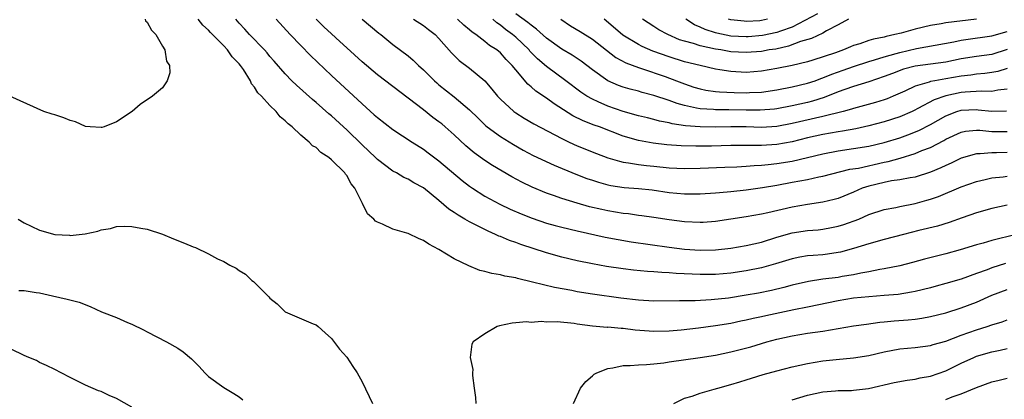
# Model space of a CAD drawing. Units: inches. Extents: x 2505000 to 2508000, y 1509000 to 1512000.
# Drawn here: x 2505528 to 2505657, y 1509784 to 1509833 of the extents above; entities that cross this region are included whole.
import ezdxf

# ---------------------------------------------------------------- set-up
doc = ezdxf.new("R2010")
doc.units = ezdxf.units.IN
doc.header["$MEASUREMENT"] = 0
doc.layers.add('LD25051509_2ft', color=2, linetype='Continuous')

msp = doc.modelspace()

# ---------------------------------------------------------------- linework, layer by layer
at = {"layer": 'LD25051509_2ft'}
for points, elevation in [([(2505544.73, 1509833), (2505544.81, 1509832.81), (2505545, 1509832.63), (2505545.57, 1509831.57), (2505546.12, 1509831), (2505547, 1509829.48), (2505547.3, 1509829), (2505547.53, 1509827.53), (2505547.91, 1509827), (2505547.98, 1509826.02), (2505547.63, 1509825), (2505547, 1509824.06), (2505545.69, 1509823), (2505544.1, 1509821.9), (2505543.05, 1509821), (2505541, 1509819.63), (2505539.42, 1509819), (2505539.09, 1509818.91), (2505539, 1509818.91), (2505537.58, 1509819), (2505537, 1509819.05), (2505535.66, 1509819.66), (2505535, 1509819.83), (2505534.18, 1509820.18), (2505533, 1509820.56), (2505532.65, 1509820.65), (2505531.54, 1509821), (2505527.14, 1509823)], 9326), ([(2505658.17, 1509805), (2505655, 1509804.22), (2505653.87, 1509803.87), (2505653, 1509803.64), (2505650.89, 1509803), (2505649, 1509802.47), (2505646.24, 1509801.76), (2505644.67, 1509801.33), (2505643, 1509800.91), (2505641, 1509800.51), (2505640.42, 1509800.42), (2505639, 1509800.12), (2505637.94, 1509799.94), (2505637, 1509799.74), (2505635.5, 1509799.5), (2505635, 1509799.41), (2505633, 1509799.16), (2505631.12, 1509798.88), (2505629, 1509798.4), (2505627.9, 1509798.1), (2505626.29, 1509797.71), (2505624.63, 1509797.37), (2505623, 1509797.08), (2505620.72, 1509796.72), (2505618.47, 1509796.47), (2505616.37, 1509796.37), (2505615, 1509796.37), (2505614.34, 1509796.34), (2505611, 1509796.33), (2505609, 1509796.44), (2505606.71, 1509796.71), (2505603, 1509797.23), (2505601, 1509797.54), (2505600.32, 1509797.68), (2505598.07, 1509798.07), (2505595.2, 1509798.8), (2505593.25, 1509799.25), (2505593, 1509799.33), (2505591.58, 1509799.58), (2505591, 1509799.75), (2505589.91, 1509799.91), (2505589, 1509800.18), (2505588.32, 1509800.32), (2505586.89, 1509800.89), (2505585, 1509801.83), (2505583, 1509803.03), (2505581.71, 1509803.71), (2505581, 1509804.2), (2505580.43, 1509804.43), (2505579, 1509805.11), (2505578.83, 1509805.17), (2505577, 1509805.69), (2505575.65, 1509806.35), (2505575, 1509806.6), (2505574.73, 1509806.73), (2505574.52, 1509807), (2505573.69, 1509807.69), (2505573.06, 1509809), (2505572.05, 1509811), (2505571.58, 1509811.58), (2505571, 1509812.65), (2505570.83, 1509812.83), (2505570.74, 1509813), (2505569, 1509814.71), (2505568.65, 1509815), (2505567.64, 1509815.64), (2505567, 1509816.29), (2505566.53, 1509816.53), (2505566.11, 1509817), (2505565, 1509817.92), (2505563.88, 1509819), (2505563.38, 1509819.38), (2505563, 1509819.8), (2505562.31, 1509820.31), (2505561.81, 1509821), (2505561, 1509821.77), (2505559.88, 1509823), (2505559.44, 1509823.44), (2505559, 1509824.17), (2505558.61, 1509824.61), (2505558.45, 1509825), (2505557.55, 1509826.45), (2505557.18, 1509827), (2505557, 1509827.21), (2505556.1, 1509828.1), (2505555.49, 1509829), (2505555, 1509829.52), (2505553.26, 1509831.26), (2505553, 1509831.59), (2505552.25, 1509832.25), (2505551.65, 1509833)], 9324), ([(2505657, 1509808.8), (2505655, 1509808.37), (2505653, 1509807.79), (2505651.15, 1509807.15), (2505649.45, 1509806.55), (2505647.93, 1509806.08), (2505645.5, 1509805.5), (2505643.49, 1509805), (2505641, 1509804.34), (2505639, 1509803.79), (2505637, 1509803.16), (2505635.31, 1509802.69), (2505635, 1509802.63), (2505633.58, 1509802.42), (2505633, 1509802.35), (2505631.74, 1509802.26), (2505631, 1509802.19), (2505629.98, 1509802.02), (2505629, 1509801.82), (2505626.84, 1509801.16), (2505625, 1509800.64), (2505623, 1509800.24), (2505621, 1509799.95), (2505619, 1509799.78), (2505617, 1509799.77), (2505613.91, 1509799.91), (2505613, 1509800), (2505612.03, 1509800.03), (2505611, 1509800.14), (2505610.18, 1509800.18), (2505608.36, 1509800.36), (2505607, 1509800.52), (2505604.84, 1509800.84), (2505603, 1509801.16), (2505601, 1509801.56), (2505599, 1509802.03), (2505597, 1509802.6), (2505593.68, 1509803.68), (2505593, 1509803.94), (2505592.19, 1509804.19), (2505591, 1509804.71), (2505590.79, 1509804.79), (2505590.37, 1509805), (2505589.41, 1509805.41), (2505587.7, 1509806.3), (2505587, 1509806.64), (2505586.38, 1509807), (2505585.49, 1509807.49), (2505585, 1509807.83), (2505584.28, 1509808.28), (2505583, 1509809.4), (2505581, 1509811.06), (2505579.72, 1509811.72), (2505579, 1509812.18), (2505578.42, 1509812.42), (2505577.46, 1509813), (2505577, 1509813.24), (2505575, 1509814.73), (2505574.74, 1509815), (2505573, 1509816.64), (2505571, 1509818.61), (2505570.58, 1509819), (2505569, 1509820.44), (2505568.68, 1509820.68), (2505567, 1509822.18), (2505566.55, 1509822.55), (2505564.44, 1509824.44), (2505563.87, 1509825), (2505563, 1509825.88), (2505561.56, 1509827.56), (2505561, 1509828.17), (2505560.63, 1509828.63), (2505560.3, 1509829), (2505558.35, 1509831), (2505557.73, 1509831.73), (2505557, 1509832.48), (2505556.54, 1509833)], 9322), ([(2505561.81, 1509833), (2505563.65, 1509831), (2505565, 1509829.57), (2505566.27, 1509828.27), (2505569, 1509825.69), (2505573, 1509821.98), (2505574.58, 1509820.58), (2505575, 1509820.2), (2505577, 1509818.67), (2505579.53, 1509817), (2505581, 1509816.08), (2505581.62, 1509815.62), (2505583, 1509814.59), (2505586.02, 1509812.02), (2505587, 1509811.27), (2505587.39, 1509811), (2505589, 1509809.98), (2505589.62, 1509809.62), (2505590.93, 1509808.93), (2505592.3, 1509808.3), (2505593.69, 1509807.69), (2505595.13, 1509807.13), (2505597, 1509806.47), (2505598.15, 1509806.15), (2505599, 1509805.92), (2505601, 1509805.46), (2505604.66, 1509804.66), (2505606.34, 1509804.34), (2505608.05, 1509804.05), (2505613, 1509803.33), (2505615, 1509803.08), (2505617, 1509802.95), (2505619.01, 1509802.99), (2505621, 1509803.21), (2505623, 1509803.54), (2505625, 1509804.01), (2505627, 1509804.63), (2505629, 1509805.19), (2505631, 1509805.5), (2505632.39, 1509805.61), (2505633, 1509805.69), (2505634.11, 1509805.89), (2505635, 1509806.07), (2505635.71, 1509806.29), (2505637.66, 1509807), (2505639, 1509807.58), (2505641, 1509808.22), (2505642.49, 1509808.49), (2505643, 1509808.61), (2505645, 1509809), (2505646.55, 1509809.45), (2505647, 1509809.58), (2505648.05, 1509809.95), (2505651, 1509811.2), (2505653, 1509811.9), (2505654.15, 1509812.15), (2505655, 1509812.36), (2505656.49, 1509812.49), (2505657, 1509812.56)], 9320), ([(2505657, 1509815.64), (2505655.61, 1509815.61), (2505655, 1509815.61), (2505653.47, 1509815.47), (2505653, 1509815.47), (2505651, 1509814.92), (2505649.71, 1509814.29), (2505649, 1509813.98), (2505648.35, 1509813.65), (2505647, 1509813.1), (2505645, 1509812.47), (2505644.37, 1509812.37), (2505643, 1509812.08), (2505641.95, 1509811.95), (2505641, 1509811.76), (2505639, 1509811.29), (2505638.12, 1509811), (2505637, 1509810.51), (2505635, 1509809.68), (2505634.47, 1509809.53), (2505633, 1509809.19), (2505631, 1509808.88), (2505629, 1509808.53), (2505625.81, 1509807.81), (2505625, 1509807.65), (2505623, 1509807.29), (2505621, 1509806.97), (2505619, 1509806.69), (2505617.43, 1509806.57), (2505617, 1509806.55), (2505615, 1509806.62), (2505613, 1509806.89), (2505611, 1509807.2), (2505609.43, 1509807.43), (2505609, 1509807.48), (2505607.67, 1509807.67), (2505607, 1509807.74), (2505605, 1509808.06), (2505604.22, 1509808.22), (2505602.6, 1509808.6), (2505601, 1509809.06), (2505599, 1509809.67), (2505597.94, 1509810.06), (2505597, 1509810.38), (2505595.15, 1509811.15), (2505593.8, 1509811.8), (2505592.49, 1509812.49), (2505589.98, 1509813.98), (2505589, 1509814.6), (2505587.6, 1509815.6), (2505586.52, 1509816.52), (2505585, 1509817.95), (2505583.82, 1509819), (2505583.37, 1509819.37), (2505583, 1509819.67), (2505582.22, 1509820.22), (2505581, 1509821.2), (2505579, 1509822.75), (2505577, 1509824.23), (2505575, 1509825.78), (2505573, 1509827.48), (2505571, 1509829.26), (2505570.1, 1509830.1), (2505569, 1509831.09), (2505568.02, 1509832.02), (2505567, 1509833.03)], 9318), ([(2505573, 1509833), (2505574.08, 1509832.08), (2505575.19, 1509831.19), (2505575.45, 1509831), (2505577, 1509829.72), (2505579, 1509828.22), (2505579.67, 1509827.67), (2505580.36, 1509827), (2505581, 1509826.43), (2505582.41, 1509825), (2505582.71, 1509824.71), (2505583, 1509824.47), (2505585, 1509822.89), (2505587, 1509821.22), (2505588.11, 1509820.11), (2505589.13, 1509819.13), (2505589.29, 1509819), (2505591, 1509817.73), (2505592.7, 1509816.7), (2505593.98, 1509815.98), (2505595.29, 1509815.29), (2505598, 1509814), (2505600.83, 1509812.83), (2505602.27, 1509812.27), (2505603, 1509812.04), (2505603.79, 1509811.79), (2505605, 1509811.47), (2505605.38, 1509811.38), (2505607.12, 1509811.12), (2505609, 1509810.97), (2505610.79, 1509810.79), (2505613, 1509810.47), (2505615, 1509810.27), (2505617, 1509810.28), (2505619, 1509810.41), (2505619.53, 1509810.47), (2505621, 1509810.59), (2505623, 1509810.82), (2505625.12, 1509811.12), (2505627, 1509811.42), (2505629, 1509811.78), (2505629.99, 1509811.99), (2505631, 1509812.16), (2505632.48, 1509812.48), (2505633, 1509812.57), (2505636.53, 1509813.47), (2505637.64, 1509813.64), (2505641, 1509814.38), (2505641.52, 1509814.48), (2505643.08, 1509814.92), (2505645, 1509815.52), (2505645.9, 1509815.9), (2505647, 1509816.32), (2505648.77, 1509817.23), (2505649, 1509817.38), (2505651, 1509818.3), (2505651.58, 1509818.42), (2505653, 1509818.56), (2505653.44, 1509818.56), (2505655, 1509818.41), (2505657, 1509818.38)], 9316), ([(2505579.71, 1509833), (2505581, 1509832.17), (2505581.65, 1509831.65), (2505582.52, 1509831), (2505583, 1509830.51), (2505584.65, 1509828.65), (2505585.65, 1509827.65), (2505587, 1509826.64), (2505588.98, 1509824.98), (2505589.91, 1509823.91), (2505590.63, 1509823), (2505590.8, 1509822.8), (2505591, 1509822.6), (2505592.75, 1509821), (2505593, 1509820.82), (2505594.11, 1509820.11), (2505595.38, 1509819.38), (2505599, 1509817.46), (2505599.97, 1509817), (2505601, 1509816.52), (2505603.51, 1509815.51), (2505605, 1509814.96), (2505606.51, 1509814.51), (2505607, 1509814.41), (2505607.68, 1509814.32), (2505609, 1509814.08), (2505610.02, 1509813.98), (2505611, 1509813.86), (2505613, 1509813.67), (2505615, 1509813.57), (2505617, 1509813.61), (2505620.24, 1509813.76), (2505621.81, 1509813.81), (2505623, 1509813.88), (2505624.03, 1509813.97), (2505625, 1509814), (2505625.89, 1509814.11), (2505627, 1509814.21), (2505629, 1509814.55), (2505633, 1509815.5), (2505635, 1509815.88), (2505637, 1509816.16), (2505639, 1509816.48), (2505641, 1509816.96), (2505643, 1509817.58), (2505644.05, 1509817.95), (2505645.49, 1509818.51), (2505647, 1509819.31), (2505649, 1509820.45), (2505650.46, 1509821), (2505651, 1509821.16), (2505653, 1509821.24), (2505653.23, 1509821.23), (2505655, 1509821.04), (2505656.93, 1509821.07)], 9314), ([(2505657, 1509823.91), (2505655.76, 1509823.76), (2505655, 1509823.6), (2505653.64, 1509823.64), (2505651.52, 1509823.52), (2505651, 1509823.46), (2505649, 1509823.04), (2505647.48, 1509822.52), (2505645.37, 1509821.37), (2505644.88, 1509821.12), (2505644.62, 1509821), (2505643, 1509820.3), (2505641, 1509819.67), (2505639, 1509819.12), (2505637.27, 1509818.73), (2505635.57, 1509818.43), (2505635, 1509818.36), (2505633, 1509818.01), (2505631, 1509817.55), (2505629, 1509817.06), (2505627, 1509816.7), (2505625, 1509816.57), (2505624.56, 1509816.56), (2505623, 1509816.58), (2505621, 1509816.57), (2505618.49, 1509816.49), (2505616.47, 1509816.47), (2505614.53, 1509816.53), (2505612.67, 1509816.67), (2505610.89, 1509816.89), (2505609, 1509817.23), (2505607, 1509817.8), (2505603.91, 1509819), (2505603.23, 1509819.23), (2505601.78, 1509819.78), (2505600.44, 1509820.44), (2505597.99, 1509821.99), (2505597, 1509822.72), (2505595.63, 1509823.63), (2505595, 1509824.21), (2505594.56, 1509824.56), (2505593, 1509826.4), (2505592.53, 1509827), (2505591.76, 1509827.76), (2505591, 1509828.62), (2505590.55, 1509829), (2505589.59, 1509829.59), (2505589, 1509830.09), (2505587.82, 1509831), (2505587.33, 1509831.33), (2505587, 1509831.62), (2505586.23, 1509832.23), (2505585.4, 1509833)], 9312), ([(2505657, 1509826.58), (2505655.79, 1509826.21), (2505655, 1509826.05), (2505654.08, 1509825.93), (2505653, 1509825.85), (2505652.26, 1509825.74), (2505651, 1509825.6), (2505649, 1509825.23), (2505647.57, 1509825), (2505647, 1509824.89), (2505646.82, 1509824.82), (2505645, 1509824.31), (2505643.66, 1509823.66), (2505642.17, 1509823), (2505641.35, 1509822.65), (2505641, 1509822.53), (2505639.83, 1509822.17), (2505637, 1509821.39), (2505636.71, 1509821.29), (2505635.63, 1509821), (2505633, 1509820.35), (2505629, 1509819.43), (2505627, 1509819.06), (2505625, 1509818.92), (2505623.01, 1509818.99), (2505621, 1509819.02), (2505619, 1509818.97), (2505617, 1509818.98), (2505615.13, 1509819.13), (2505613.39, 1509819.39), (2505613, 1509819.5), (2505611.74, 1509819.74), (2505611, 1509819.96), (2505610.15, 1509820.15), (2505609, 1509820.45), (2505607, 1509821.01), (2505605, 1509821.7), (2505603.73, 1509822.27), (2505603, 1509822.58), (2505602.26, 1509823), (2505601.5, 1509823.5), (2505599.52, 1509825), (2505597, 1509826.86), (2505595.84, 1509827.84), (2505594.85, 1509828.85), (2505594.74, 1509829), (2505593, 1509830.65), (2505592.58, 1509831), (2505591.67, 1509831.67), (2505591, 1509832.25), (2505590.54, 1509832.54), (2505590.03, 1509833)], 9310), ([(2505657, 1509829.08), (2505655, 1509828.43), (2505653, 1509828.15), (2505651, 1509827.83), (2505649, 1509827.42), (2505645, 1509826.9), (2505643.5, 1509826.5), (2505642.05, 1509825.95), (2505641, 1509825.53), (2505639, 1509824.86), (2505637, 1509824.24), (2505635.85, 1509823.85), (2505635, 1509823.54), (2505633.18, 1509822.82), (2505631.66, 1509822.34), (2505631, 1509822.18), (2505629, 1509821.73), (2505627, 1509821.36), (2505626.68, 1509821.32), (2505624.85, 1509821.15), (2505623, 1509821.17), (2505620.77, 1509821.23), (2505619, 1509821.21), (2505618.76, 1509821.24), (2505617, 1509821.33), (2505616.55, 1509821.45), (2505615, 1509821.76), (2505614.02, 1509822.02), (2505613, 1509822.41), (2505611, 1509823.07), (2505609.47, 1509823.47), (2505609, 1509823.62), (2505607.9, 1509823.9), (2505607, 1509824.15), (2505606.38, 1509824.38), (2505605, 1509824.97), (2505603, 1509826.43), (2505601.54, 1509827.54), (2505600.34, 1509828.34), (2505599, 1509829.09), (2505597, 1509830.54), (2505595.72, 1509831.72), (2505595, 1509832.21), (2505594.58, 1509832.58), (2505593, 1509833.72)], 9308), ([(2505598.86, 1509833), (2505600.15, 1509832.15), (2505601.41, 1509831.41), (2505603, 1509830.39), (2505606.03, 1509828.03), (2505607.33, 1509827.33), (2505609, 1509826.72), (2505609.4, 1509826.6), (2505612.45, 1509825.55), (2505613.94, 1509825), (2505615, 1509824.58), (2505616.18, 1509824.18), (2505617, 1509823.93), (2505617.77, 1509823.77), (2505619, 1509823.59), (2505619.54, 1509823.54), (2505621.46, 1509823.46), (2505623, 1509823.43), (2505623.46, 1509823.46), (2505625, 1509823.53), (2505627, 1509823.82), (2505629, 1509824.2), (2505631, 1509824.67), (2505631.98, 1509825), (2505632.72, 1509825.28), (2505633, 1509825.36), (2505634.15, 1509825.84), (2505635.64, 1509826.36), (2505637, 1509826.86), (2505639, 1509827.51), (2505639.71, 1509827.71), (2505641, 1509828.11), (2505642.53, 1509828.53), (2505643, 1509828.68), (2505645.2, 1509829.2), (2505650.06, 1509830.06), (2505651, 1509830.26), (2505651.63, 1509830.37), (2505655, 1509830.85), (2505657, 1509831.41)], 9306), ([(2505653, 1509833.03), (2505649, 1509832.53), (2505648.42, 1509832.42), (2505647, 1509832.2), (2505645, 1509831.72), (2505643.2, 1509831.2), (2505642.38, 1509831), (2505641.23, 1509830.77), (2505641, 1509830.69), (2505639.57, 1509830.43), (2505639, 1509830.24), (2505637.82, 1509829.82), (2505637, 1509829.57), (2505636.59, 1509829.41), (2505635.67, 1509829), (2505634.63, 1509828.63), (2505631.67, 1509827.67), (2505631, 1509827.47), (2505629, 1509826.98), (2505627, 1509826.57), (2505625, 1509826.24), (2505623, 1509826.09), (2505621, 1509826.19), (2505619.58, 1509826.42), (2505619, 1509826.49), (2505617, 1509826.96), (2505615, 1509827.48), (2505613, 1509828.09), (2505610.86, 1509828.86), (2505609.47, 1509829.47), (2505609, 1509829.7), (2505606.93, 1509830.93), (2505604.79, 1509832.79), (2505604.5, 1509833)], 9304), ([(2505636.33, 1509833), (2505635, 1509832.27), (2505633.48, 1509831.48), (2505633, 1509831.19), (2505631.5, 1509830.5), (2505630.09, 1509830.09), (2505628.52, 1509829.48), (2505626.88, 1509829.12), (2505626.01, 1509829), (2505625, 1509828.82), (2505623, 1509828.68), (2505621, 1509828.77), (2505619.7, 1509829), (2505619, 1509829.1), (2505617, 1509829.56), (2505616.15, 1509829.85), (2505615, 1509830.14), (2505614.34, 1509830.34), (2505612.8, 1509831), (2505611.64, 1509831.64), (2505611, 1509832.07), (2505609.52, 1509833)], 9302), ([(2505632.31, 1509833.69), (2505629, 1509831.99), (2505627.46, 1509831.46), (2505627, 1509831.28), (2505625.12, 1509830.88), (2505623.28, 1509830.72), (2505623, 1509830.71), (2505621, 1509830.81), (2505619.17, 1509831.17), (2505619, 1509831.23), (2505617.66, 1509831.66), (2505617, 1509831.99), (2505616.27, 1509832.27), (2505615.15, 1509833)], 9300), ([(2505625.77, 1509833), (2505625, 1509832.83), (2505624.81, 1509832.81), (2505623, 1509832.71), (2505622.73, 1509832.73), (2505621, 1509832.92), (2505620.72, 1509833)], 9298), ([(2505528.22, 1509807), (2505529, 1509806.51), (2505529.92, 1509806.08), (2505531, 1509805.56), (2505533, 1509805), (2505534.89, 1509804.89), (2505535, 1509804.87), (2505536.93, 1509805.07), (2505538.57, 1509805.43), (2505539, 1509805.6), (2505540.22, 1509805.78), (2505541, 1509806.01), (2505542.05, 1509806.05), (2505543, 1509806.03), (2505544.18, 1509805.82), (2505545, 1509805.69), (2505547, 1509805.04), (2505548.43, 1509804.43), (2505549.88, 1509803.88), (2505551, 1509803.37), (2505551.3, 1509803.3), (2505553, 1509802.46), (2505554.16, 1509801.84), (2505555, 1509801.46), (2505555.79, 1509801), (2505556.59, 1509800.59), (2505557, 1509800.3), (2505557.83, 1509799.83), (2505558.65, 1509799), (2505558.86, 1509798.86), (2505559, 1509798.72), (2505560.87, 1509796.87), (2505561, 1509796.7), (2505561.95, 1509795.95), (2505563, 1509794.93), (2505566.64, 1509793.36), (2505567, 1509793.22), (2505567.28, 1509793), (2505568.19, 1509792.19), (2505569, 1509791.44), (2505570.07, 1509790.07), (2505571, 1509789.01), (2505571.79, 1509787.79), (2505572.34, 1509787), (2505573, 1509785.83), (2505574.35, 1509783)], 9324), ([(2505656.79, 1509801.21), (2505655, 1509800.63), (2505654.4, 1509800.4), (2505653, 1509799.89), (2505651, 1509799.18), (2505649, 1509798.59), (2505647.75, 1509798.25), (2505647, 1509798.05), (2505645, 1509797.58), (2505644.52, 1509797.48), (2505642.8, 1509797.2), (2505640.97, 1509797.03), (2505639, 1509796.89), (2505637, 1509796.68), (2505635, 1509796.35), (2505631, 1509795.55), (2505629.2, 1509795.2), (2505625.58, 1509794.42), (2505625, 1509794.27), (2505623.94, 1509794.06), (2505623, 1509793.83), (2505622.3, 1509793.7), (2505621, 1509793.42), (2505619, 1509793.09), (2505616.8, 1509792.8), (2505614.54, 1509792.54), (2505613, 1509792.41), (2505611, 1509792.37), (2505610.4, 1509792.4), (2505608.55, 1509792.55), (2505607, 1509792.74), (2505606.74, 1509792.74), (2505605, 1509792.91), (2505604.9, 1509792.9), (2505603, 1509793.07), (2505601, 1509793.32), (2505600.61, 1509793.39), (2505598.4, 1509793.6), (2505597, 1509793.58), (2505596.35, 1509793.65), (2505595, 1509793.54), (2505594.4, 1509793.6), (2505593, 1509793.47), (2505592.54, 1509793.46), (2505590.9, 1509793.1), (2505590.6, 1509793), (2505589, 1509792.04), (2505587.45, 1509791), (2505587.27, 1509790.73), (2505587.06, 1509789), (2505587.4, 1509787.4), (2505587.37, 1509787), (2505587.37, 1509786.63), (2505587.58, 1509785), (2505587.77, 1509783.77), (2505587.81, 1509783)], 9326), ([(2505528.28, 1509797.72), (2505529, 1509797.72), (2505530.56, 1509797.44), (2505531, 1509797.41), (2505532.67, 1509797), (2505534.59, 1509796.59), (2505536.16, 1509796.16), (2505537.61, 1509795.61), (2505539.06, 1509794.94), (2505541, 1509794.17), (2505542.46, 1509793.54), (2505543, 1509793.33), (2505544.55, 1509792.56), (2505545, 1509792.31), (2505547.53, 1509791), (2505549, 1509790.18), (2505549.72, 1509789.72), (2505550.8, 1509788.8), (2505551, 1509788.57), (2505551.79, 1509787.79), (2505552.51, 1509787), (2505553, 1509786.52), (2505555, 1509785.07), (2505556.3, 1509784.3), (2505557, 1509783.84), (2505557.46, 1509783.46)], 9322), ([(2505600.51, 1509783), (2505601.43, 1509785), (2505602.13, 1509785.87), (2505603, 1509786.6), (2505603.21, 1509786.79), (2505603.56, 1509787), (2505605, 1509787.56), (2505605.63, 1509787.63), (2505607, 1509787.93), (2505607.92, 1509787.92), (2505609, 1509788.04), (2505610.05, 1509788.05), (2505611, 1509788.16), (2505612.29, 1509788.29), (2505613, 1509788.4), (2505617, 1509788.98), (2505619, 1509789.3), (2505621, 1509789.71), (2505623.63, 1509790.37), (2505625.7, 1509791), (2505627, 1509791.36), (2505629, 1509791.82), (2505631, 1509792.13), (2505633, 1509792.39), (2505637, 1509793.09), (2505638.67, 1509793.33), (2505640.43, 1509793.57), (2505641, 1509793.6), (2505642.26, 1509793.74), (2505644.12, 1509793.88), (2505645, 1509793.98), (2505645.9, 1509794.1), (2505647, 1509794.3), (2505649, 1509794.8), (2505651, 1509795.44), (2505653, 1509796.2), (2505655, 1509797.08), (2505657, 1509797.83)], 9328), ([(2505613.57, 1509783), (2505615, 1509783.68), (2505615.96, 1509783.96), (2505617, 1509784.32), (2505618.84, 1509784.84), (2505619.31, 1509785), (2505621, 1509785.46), (2505622.17, 1509785.83), (2505623, 1509786.07), (2505623.69, 1509786.31), (2505625.24, 1509786.76), (2505627, 1509787.24), (2505629, 1509787.77), (2505629.98, 1509787.98), (2505631, 1509788.22), (2505633, 1509788.55), (2505634.73, 1509788.73), (2505637, 1509788.93), (2505639, 1509789.25), (2505641, 1509789.71), (2505643, 1509790.09), (2505645, 1509790.27), (2505647, 1509790.52), (2505647.35, 1509790.65), (2505649, 1509791.11), (2505651, 1509791.87), (2505653, 1509792.57), (2505654.39, 1509793), (2505655, 1509793.22), (2505656.36, 1509793.64), (2505657, 1509793.9)], 9330), ([(2505543, 1509782.53), (2505541, 1509783.65), (2505540.05, 1509784.05), (2505539, 1509784.55), (2505538.66, 1509784.66), (2505537, 1509785.39), (2505536.22, 1509785.78), (2505535, 1509786.36), (2505533.8, 1509787), (2505533, 1509787.4), (2505531.92, 1509787.92), (2505531, 1509788.34), (2505530.58, 1509788.58), (2505529.6, 1509789), (2505529, 1509789.24), (2505528.56, 1509789.44), (2505527, 1509790.21)], 9320), ([(2505629, 1509783.47), (2505631, 1509784.06), (2505633, 1509784.51), (2505634.63, 1509784.63), (2505635, 1509784.67), (2505636.71, 1509784.7), (2505637, 1509784.73), (2505638.96, 1509784.96), (2505642.28, 1509785.72), (2505643.96, 1509786.04), (2505645, 1509786.16), (2505645.68, 1509786.32), (2505647, 1509786.54), (2505649, 1509787.24), (2505651, 1509788.23), (2505652.65, 1509789), (2505653, 1509789.15), (2505655, 1509789.72), (2505656.08, 1509789.92), (2505657, 1509790.13)], 9332), ([(2505649, 1509783.51), (2505649.85, 1509783.85), (2505651, 1509784.25), (2505653, 1509785.08), (2505655, 1509785.8), (2505655.95, 1509786.05), (2505657, 1509786.29)], 9334)]:
    msp.add_lwpolyline(points, dxfattribs=dict(at, elevation=elevation))

doc.saveas('drawing.dxf')
